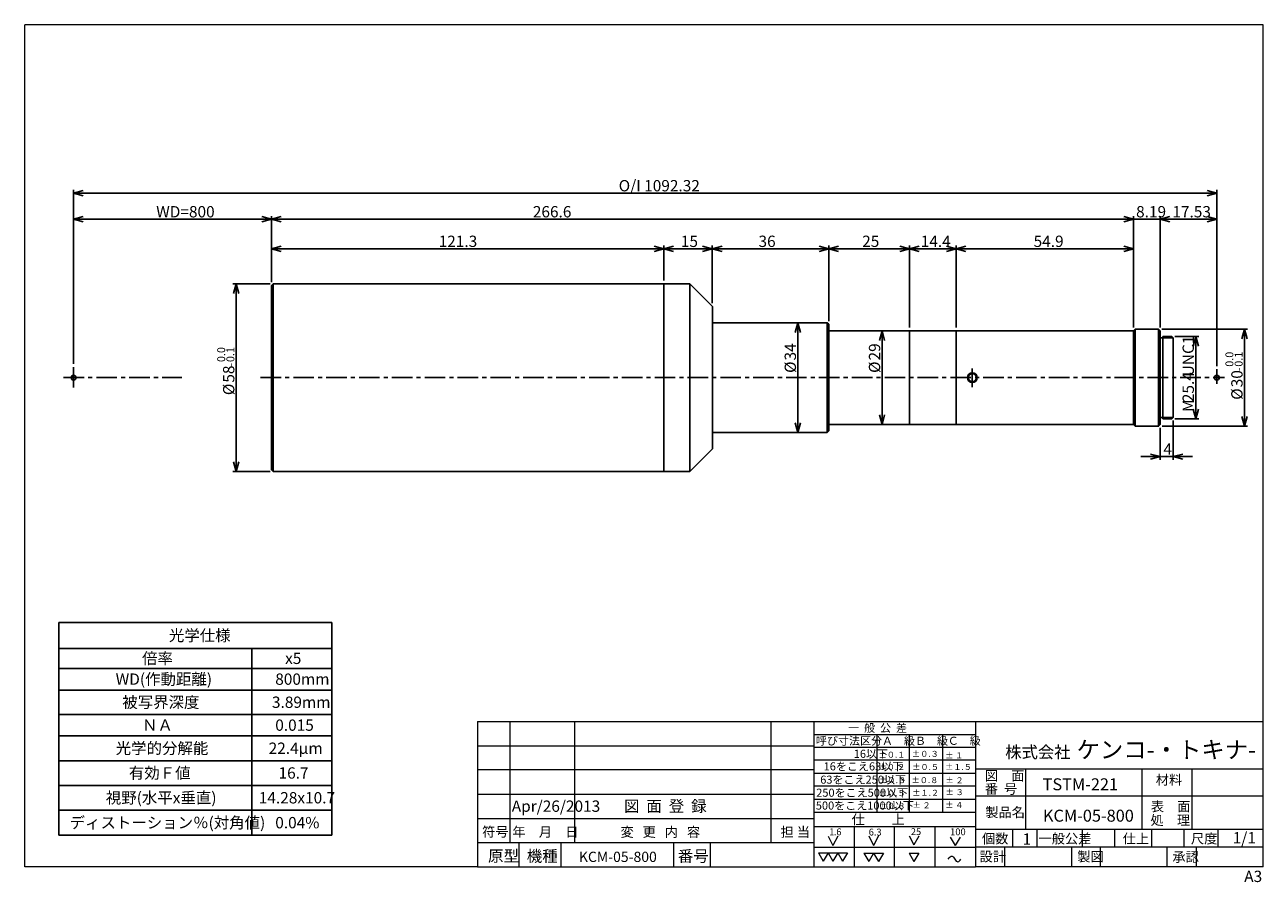
# Model space of a CAD drawing. Units: millimetres. Extents: x 21 to 404, y 10 to 276.
import ezdxf

# ---------------------------------------------------------------- set-up
doc = ezdxf.new("R2010")
doc.units = ezdxf.units.MM
doc.linetypes.add('CENTER', pattern=[10.16, 6.35, -1.27, 1.27, -1.27])
doc.layers.add('DIMENSION', color=7, linetype='Continuous')
doc.layers.add('SLD-0', color=179, linetype='Continuous')
doc.styles.add('SLDTEXTSTYLE0', font='TXT', dxfattribs={"width": 0.7, "bigfont": 'bigfont'})
doc.styles.add('SLDTEXTSTYLE1', font='TXT', dxfattribs={"width": 0.63, "bigfont": 'bigfont'})
doc.styles.add('SLDTEXTSTYLE2', font='TXT', dxfattribs={"width": 0.315, "bigfont": 'bigfont'})
doc.styles.add('SLDTEXTSTYLE3', font='TXT', dxfattribs={"width": 0.372273, "bigfont": 'bigfont'})
doc.styles.add('SLDTEXTSTYLE4', font='TXT', dxfattribs={"width": 0.39375, "bigfont": 'bigfont'})
doc.styles.add('SLDTEXTSTYLE5', font='TXT', dxfattribs={"width": 0.4725, "bigfont": 'bigfont'})
doc.styles.add('SLDTEXTSTYLE6', font='TXT', dxfattribs={"width": 0.441, "bigfont": 'bigfont'})
doc.styles.add('SLDTEXTSTYLE7', font='TXT', dxfattribs={"width": 0.441, "bigfont": 'bigfont'})
doc.dimstyles.new('SLDDIMSTYLE0', dxfattribs={"dimtxt": 3.5, "dimasz": 3, "dimexe": 0, "dimexo": 0.0625, "dimgap": 0.875, "dimtad": 3, "dimdec": 4, "dimzin": 12, "dimdsep": 46, "dimtxsty": 'SLDTEXTSTYLE0', "dimblk1": 'OPEN30', "dimblk2": 'OPEN30', "dimsah": 1, "dimcen": 0.09, "dimadec": 0, "dimazin": 0, "dimtfac": 1, "dimtdec": 4, "dimtofl": 0, "dimtmove": 0, "dimatfit": 3, "dimldrblk": 'OPEN30', "dimfxl": 1, "dimtolj": 1, "dimtzin": 12, "dimarcsym": 0})
doc.dimstyles.new('SLDDIMSTYLE1', dxfattribs={"dimtxt": 3.5, "dimasz": 3, "dimexe": 0, "dimexo": 0.0625, "dimgap": 0.875, "dimtad": 3, "dimdec": 1, "dimzin": 12, "dimdsep": 46, "dimtxsty": 'SLDTEXTSTYLE0', "dimblk1": 'OPEN30', "dimblk2": 'OPEN30', "dimsah": 1, "dimcen": 0.09, "dimadec": 0, "dimazin": 0, "dimtfac": 1, "dimtdec": 1, "dimtofl": 0, "dimtmove": 0, "dimatfit": 3, "dimldrblk": 'OPEN30', "dimfxl": 1, "dimtolj": 1, "dimtzin": 12, "dimarcsym": 0})
doc.dimstyles.new('SLDDIMSTYLE2', dxfattribs={"dimtxt": 3.5, "dimasz": 3, "dimexe": 0, "dimexo": 0.0625, "dimgap": 0.875, "dimtad": 3, "dimdec": 0, "dimzin": 12, "dimdsep": 46, "dimtxsty": 'SLDTEXTSTYLE0', "dimblk1": 'OPEN30', "dimblk2": 'OPEN30', "dimsah": 1, "dimcen": 0.09, "dimadec": 0, "dimazin": 0, "dimtfac": 1, "dimtdec": 0, "dimtofl": 0, "dimtmove": 0, "dimatfit": 3, "dimldrblk": 'OPEN30', "dimfxl": 1, "dimtolj": 1, "dimtzin": 12, "dimarcsym": 0})
doc.dimstyles.new('SLDDIMSTYLE3', dxfattribs={"dimtxt": 3.5, "dimasz": 3, "dimexe": 0, "dimexo": 0.0625, "dimgap": 0.875, "dimtad": 3, "dimzin": 12, "dimdsep": 46, "dimtxsty": 'SLDTEXTSTYLE0', "dimblk1": 'OPEN30', "dimblk2": 'OPEN30', "dimsah": 1, "dimcen": 0.09, "dimadec": 0, "dimazin": 0, "dimtfac": 1, "dimtofl": 0, "dimtmove": 0, "dimatfit": 3, "dimldrblk": 'OPEN30', "dimfxl": 1, "dimtolj": 1, "dimtzin": 12, "dimarcsym": 0})
doc.dimstyles.new('SLDDIMSTYLE4', dxfattribs={"dimtxt": 3.5, "dimasz": 3, "dimexe": 0, "dimexo": 0.0625, "dimgap": 0.875, "dimtad": 3, "dimdec": 0, "dimzin": 12, "dimdsep": 46, "dimtxsty": 'SLDTEXTSTYLE0', "dimblk1": 'OPEN30', "dimblk2": 'OPEN30', "dimsah": 1, "dimcen": 0.09, "dimadec": 0, "dimazin": 0, "dimtol": 1, "dimtm": 0.1, "dimtfac": 1, "dimtdec": 1, "dimtofl": 0, "dimtmove": 0, "dimatfit": 3, "dimldrblk": 'OPEN30', "dimfxl": 1, "dimtolj": 1, "dimtzin": 0, "dimarcsym": 0})

# ---------------------------------------------------------------- blocks, each defined once
blk = doc.blocks.new('_Open30')
at = {"color": 0, "linetype": 'ByBlock', "lineweight": -2}
for p, q in [((-1, 0.267949), (0, 0)), ((0, 0), (-1, -0.267949)), ((0, 0), (-1, 0))]:
    blk.add_line(p, q, dxfattribs=at)
blk = doc.blocks.new('*D2')
at = {"layer": 'SLD-0'}
for p, q in [((36.1, 170.64), (36.1, 224.4)), ((36.1, 223.4), (389.67, 223.4)), ((389.67, 169.93), (389.67, 224.4))]:
    blk.add_line(p, q, dxfattribs=at)
at = {"layer": 'SLD-0', "xscale": 3, "yscale": 3, "rotation": 180}
blk.add_blockref('_Open30', (36.1, 223.4, 0.1), dxfattribs=at)
at = {"layer": 'SLD-0', "xscale": 3, "yscale": 3}
blk.add_blockref('_Open30', (389.67, 223.4, 0.1), dxfattribs=at)
at = {"layer": 'SLD-0', "insert": (204.69, 227.47), "char_height": 3.5, "attachment_point": 1, "style": 'SLDTEXTSTYLE0'}
blk.add_mtext('O/I 1092.32', dxfattribs=at)
blk = doc.blocks.new('*D3')
at = {"layer": 'SLD-0'}
for p, q in [((97.35, 195.85), (97.35, 216.34)), ((363.95, 215.34), (97.35, 215.34)), ((363.95, 181.85), (363.95, 216.34))]:
    blk.add_line(p, q, dxfattribs=at)
at = {"layer": 'SLD-0', "xscale": 3, "yscale": 3}
for p, rotation in [((97.35, 215.34, 0.1), 180), ((363.95, 215.34, 0.1), 360)]:
    blk.add_blockref('_Open30', p, dxfattribs=dict(at, rotation=rotation))
at = {"layer": 'SLD-0', "insert": (178.14, 219.42), "char_height": 3.5, "attachment_point": 1, "style": 'SLDTEXTSTYLE0'}
blk.add_mtext('266.6', dxfattribs=at)
blk = doc.blocks.new('*D4')
at = {"layer": 'SLD-0'}
blk.add_line((260.09, 183.35), (260.09, 149.35), dxfattribs=at)
at = {"layer": 'SLD-0', "xscale": 3, "yscale": 3}
for p, rotation in [((260.09, 183.35, 0.1), 90), ((260.09, 149.35, 0.1), 270)]:
    blk.add_blockref('_Open30', p, dxfattribs=dict(at, rotation=rotation))
at = {"layer": 'SLD-0', "char_height": 3.5, "attachment_point": 1, "rotation": 90, "style": 'SLDTEXTSTYLE0'}
for s, insert in [('34', (256.02, 171.67)), ('%%c', (256.02, 167.81))]:
    blk.add_mtext(s, dxfattribs=dict(at, insert=insert))
blk = doc.blocks.new('*D5')
at = {"layer": 'SLD-0'}
blk.add_line((286.14, 180.85), (286.14, 151.85), dxfattribs=at)
at = {"layer": 'SLD-0', "xscale": 3, "yscale": 3}
for p, rotation in [((286.14, 180.85, 0.1), 90), ((286.14, 151.85, 0.1), 270)]:
    blk.add_blockref('_Open30', p, dxfattribs=dict(at, rotation=rotation))
at = {"layer": 'SLD-0', "char_height": 3.5, "attachment_point": 1, "rotation": 90, "style": 'SLDTEXTSTYLE0'}
for s, insert in [('29', (282.07, 171.67)), ('%%c', (282.07, 167.81))]:
    blk.add_mtext(s, dxfattribs=dict(at, insert=insert))
blk = doc.blocks.new('*D6')
at = {"layer": 'SLD-0'}
for p, q in [((218.65, 196.35), (218.65, 207.2)), ((233.65, 189.35), (233.65, 207.2)), ((218.65, 206.2), (233.65, 206.2))]:
    blk.add_line(p, q, dxfattribs=at)
at = {"layer": 'SLD-0', "xscale": 3, "yscale": 3}
for p, rotation in [((218.65, 206.2, 0.1), 180), ((233.65, 206.2, 0.1), 360)]:
    blk.add_blockref('_Open30', p, dxfattribs=dict(at, rotation=rotation))
at = {"layer": 'SLD-0', "insert": (223.92, 210.27), "char_height": 3.5, "attachment_point": 1, "style": 'SLDTEXTSTYLE0'}
blk.add_mtext('15', dxfattribs=at)
blk = doc.blocks.new('*D7')
at = {"layer": 'SLD-0'}
for p, q in [((233.65, 189.35), (233.65, 207.2)), ((269.65, 183.85), (269.65, 207.2)), ((233.65, 206.2), (269.65, 206.2))]:
    blk.add_line(p, q, dxfattribs=at)
at = {"layer": 'SLD-0', "xscale": 3, "yscale": 3}
for p, rotation in [((233.65, 206.2, 0.1), 180), ((269.65, 206.2, 0.1), 360)]:
    blk.add_blockref('_Open30', p, dxfattribs=dict(at, rotation=rotation))
at = {"layer": 'SLD-0', "insert": (247.93, 210.27), "char_height": 3.5, "attachment_point": 1, "style": 'SLDTEXTSTYLE0'}
blk.add_mtext('36', dxfattribs=at)
blk = doc.blocks.new('*D8')
at = {"layer": 'SLD-0'}
for p, q in [((269.65, 183.85), (269.65, 207.2)), ((294.65, 181.85), (294.65, 207.2)), ((294.65, 206.2), (269.65, 206.2))]:
    blk.add_line(p, q, dxfattribs=at)
at = {"layer": 'SLD-0', "xscale": 3, "yscale": 3}
for p, rotation in [((269.65, 206.2, 0.1), 180), ((294.65, 206.2, 0.1), 360)]:
    blk.add_blockref('_Open30', p, dxfattribs=dict(at, rotation=rotation))
at = {"layer": 'SLD-0', "insert": (279.99, 210.27), "char_height": 3.5, "attachment_point": 1, "style": 'SLDTEXTSTYLE0'}
blk.add_mtext('25', dxfattribs=at)
blk = doc.blocks.new('*D9')
at = {"layer": 'SLD-0'}
for p, q in [((294.65, 181.85), (294.65, 207.2)), ((309.05, 181.85), (309.05, 207.2)), ((294.65, 206.2), (309.05, 206.2))]:
    blk.add_line(p, q, dxfattribs=at)
at = {"layer": 'SLD-0', "xscale": 3, "yscale": 3}
for p, rotation in [((294.65, 206.2, 0.1), 180), ((309.05, 206.2, 0.1), 360)]:
    blk.add_blockref('_Open30', p, dxfattribs=dict(at, rotation=rotation))
at = {"layer": 'SLD-0', "insert": (298.11, 210.27), "char_height": 3.5, "attachment_point": 1, "style": 'SLDTEXTSTYLE0'}
blk.add_mtext('14.4', dxfattribs=at)
blk = doc.blocks.new('*D10')
at = {"layer": 'SLD-0'}
for p, q in [((309.05, 181.85), (309.05, 207.2)), ((363.95, 181.85), (363.95, 207.2)), ((363.95, 206.2), (309.05, 206.2))]:
    blk.add_line(p, q, dxfattribs=at)
at = {"layer": 'SLD-0', "xscale": 3, "yscale": 3}
for p, rotation in [((309.05, 206.2, 0.1), 180), ((363.95, 206.2, 0.1), 360)]:
    blk.add_blockref('_Open30', p, dxfattribs=dict(at, rotation=rotation))
at = {"layer": 'SLD-0', "insert": (333.02, 210.27), "char_height": 3.5, "attachment_point": 1, "style": 'SLDTEXTSTYLE0'}
blk.add_mtext('54.9', dxfattribs=at)
blk = doc.blocks.new('*D11')
at = {"layer": 'SLD-0'}
for p, q in [((363.95, 215.34), (357.95, 215.34)), ((363.95, 181.85), (363.95, 216.34)), ((363.95, 215.34), (372.14, 215.34)), ((372.14, 181.85), (372.14, 216.34)), ((372.14, 215.34), (378.14, 215.34))]:
    blk.add_line(p, q, dxfattribs=at)
at = {"layer": 'SLD-0', "xscale": 3, "yscale": 3}
for p, rotation in [((363.95, 215.34, 0.1), 360), ((372.14, 215.34, 0.1), 180)]:
    blk.add_blockref('_Open30', p, dxfattribs=dict(at, rotation=rotation))
at = {"layer": 'SLD-0', "insert": (364.71, 219.42), "char_height": 3.5, "attachment_point": 1, "style": 'SLDTEXTSTYLE0'}
blk.add_mtext('8.19', dxfattribs=at)
blk = doc.blocks.new('*D12')
at = {"layer": 'SLD-0'}
for p, q in [((372.14, 181.85), (372.14, 216.34)), ((389.67, 215.34), (372.14, 215.34)), ((389.67, 169.93), (389.67, 216.34))]:
    blk.add_line(p, q, dxfattribs=at)
at = {"layer": 'SLD-0', "xscale": 3, "yscale": 3}
for p, rotation in [((372.14, 215.34, 0.1), 180), ((389.67, 215.34, 0.1), 360)]:
    blk.add_blockref('_Open30', p, dxfattribs=dict(at, rotation=rotation))
at = {"layer": 'SLD-0', "insert": (375.94, 219.42), "char_height": 3.5, "attachment_point": 1, "style": 'SLDTEXTSTYLE0'}
blk.add_mtext('17.53', dxfattribs=at)
blk = doc.blocks.new('*D13')
at = {"layer": 'SLD-0'}
for p, q in [((97.35, 195.85), (97.35, 207.2)), ((218.65, 196.35), (218.65, 207.2)), ((218.65, 206.2), (97.35, 206.2))]:
    blk.add_line(p, q, dxfattribs=at)
at = {"layer": 'SLD-0', "xscale": 3, "yscale": 3}
for p, rotation in [((97.35, 206.2, 0.1), 180), ((218.65, 206.2, 0.1), 360)]:
    blk.add_blockref('_Open30', p, dxfattribs=dict(at, rotation=rotation))
at = {"layer": 'SLD-0', "insert": (149.01, 210.27), "char_height": 3.5, "attachment_point": 1, "style": 'SLDTEXTSTYLE0'}
blk.add_mtext('121.3', dxfattribs=at)
blk = doc.blocks.new('*D14')
at = {"layer": 'SLD-0'}
for p, q in [((36.1, 170.64), (36.1, 216.34)), ((36.1, 215.34), (97.35, 215.34)), ((97.35, 195.85), (97.35, 216.34))]:
    blk.add_line(p, q, dxfattribs=at)
at = {"layer": 'SLD-0', "xscale": 3, "yscale": 3}
for p, rotation in [((36.1, 215.34, 0.1), 180), ((97.35, 215.34, 0.1), 360)]:
    blk.add_blockref('_Open30', p, dxfattribs=dict(at, rotation=rotation))
at = {"layer": 'SLD-0', "insert": (61.65, 219.42), "char_height": 3.5, "attachment_point": 1, "style": 'SLDTEXTSTYLE0'}
blk.add_mtext('WD=800', dxfattribs=at)
blk = doc.blocks.new('*D15')
at = {"layer": 'SLD-0'}
for p, q in [((372.64, 181.35), (399.22, 181.35)), ((398.22, 181.35), (398.22, 151.35)), ((372.76, 151.35), (399.22, 151.35))]:
    blk.add_line(p, q, dxfattribs=at)
at = {"layer": 'SLD-0', "xscale": 3, "yscale": 3}
for p, rotation in [((398.22, 181.35, 0.1), 90), ((398.22, 151.35, 0.1), 270)]:
    blk.add_blockref('_Open30', p, dxfattribs=dict(at, rotation=rotation))
at = {"layer": 'SLD-0', "attachment_point": 1, "rotation": 90, "style": 'SLDTEXTSTYLE0'}
for s, insert, char_height in [('0.0', (392.35, 169.73), 2.45), ('0.1', (395.2, 169.73), 2.45), ('-', (395.2, 168.31), 2.45), ('30', (394.15, 163.37), 3.5), ('%%c', (394.15, 159.5), 3.5)]:
    blk.add_mtext(s, dxfattribs=dict(at, insert=insert, char_height=char_height))
blk = doc.blocks.new('*D16')
at = {"layer": 'SLD-0'}
for p, q in [((96.85, 195.35), (85.39, 195.35)), ((86.39, 195.35), (86.39, 137.35)), ((96.85, 137.35), (85.39, 137.35))]:
    blk.add_line(p, q, dxfattribs=at)
at = {"layer": 'SLD-0', "xscale": 3, "yscale": 3}
for p, rotation in [((86.39, 195.35, 0.1), 90), ((86.39, 137.35, 0.1), 270)]:
    blk.add_blockref('_Open30', p, dxfattribs=dict(at, rotation=rotation))
at = {"layer": 'SLD-0', "attachment_point": 1, "rotation": 90, "style": 'SLDTEXTSTYLE0'}
for s, insert, char_height in [('0.0', (80.53, 171.17), 2.45), ('0.1', (83.37, 171.17), 2.45), ('58', (82.32, 164.8), 3.5), ('-', (83.37, 169.74), 2.45), ('%%c', (82.32, 160.94), 3.5)]:
    blk.add_mtext(s, dxfattribs=dict(at, insert=insert, char_height=char_height))
blk = doc.blocks.new('*D17')
at = {"layer": 'SLD-0'}
for p, q in [((376.74, 179.05), (384.16, 179.05)), ((383.16, 179.05), (383.16, 153.65)), ((376.74, 153.65), (384.16, 153.65))]:
    blk.add_line(p, q, dxfattribs=at)
at = {"layer": 'SLD-0', "xscale": 3, "yscale": 3}
for p, rotation in [((383.16, 179.05, 0.1), 90), ((383.16, 153.65, 0.1), 270)]:
    blk.add_blockref('_Open30', p, dxfattribs=dict(at, rotation=rotation))
at = {"layer": 'SLD-0', "char_height": 3.5, "attachment_point": 1, "rotation": 90, "style": 'SLDTEXTSTYLE0'}
for s, insert in [(' UNC1', (379.09, 165.71)), ('25.4', (379.09, 158.77)), ('M', (379.09, 155.75))]:
    blk.add_mtext(s, dxfattribs=dict(at, insert=insert))
blk = doc.blocks.new('*D18')
at = {"layer": 'SLD-0'}
for p, q in [((372.14, 150.85), (372.14, 140.93)), ((376.14, 153.05), (376.14, 140.93)), ((372.14, 141.93), (366.14, 141.93)), ((376.14, 141.93), (372.14, 141.93)), ((376.14, 141.93), (382.14, 141.93))]:
    blk.add_line(p, q, dxfattribs=at)
at = {"layer": 'SLD-0', "xscale": 3, "yscale": 3}
for p, rotation in [((372.14, 141.93, 0.1), 360), ((376.14, 141.93, 0.1), 180)]:
    blk.add_blockref('_Open30', p, dxfattribs=dict(at, rotation=rotation))
at = {"layer": 'SLD-0', "insert": (373.18, 146), "char_height": 3.5, "attachment_point": 1, "style": 'SLDTEXTSTYLE0'}
blk.add_mtext('4', dxfattribs=at)
blk = doc.blocks.new('SW_NOTE_0')
at = {"color": 0, "linetype": 'Continuous', "lineweight": 0, "attachment_point": 1, "style": 'SLDTEXTSTYLE0'}
for s, insert, char_height in [('1', (0, 2.46), 2.12), ('.6', (1.41, 2.46), 2.117)]:
    blk.add_mtext(s, dxfattribs=dict(at, insert=insert, char_height=char_height))
blk = doc.blocks.new('SW_TABLEANNOTATION_0')
at = {"layer": 'SLD-0', "color": 0}
for p, q in [((0, 0), (0, -65.78)), ((84.44, 0), (0, 0)), ((84.44, -65.78), (84.44, 0)), ((0, -8.02), (84.44, -8.02)), ((59.68, -8.02), (59.68, -65.78)), ((0, -14.17), (84.44, -14.17)), ((0, -20.9), (84.44, -20.9)), ((0, -28.46), (84.44, -28.46)), ((0, -35.08), (84.44, -35.08)), ((0, -42.73), (84.44, -42.73)), ((0, -50.38), (84.44, -50.38)), ((0, -58.07), (84.44, -58.07)), ((0, -65.78), (84.44, -65.78))]:
    blk.add_line(p, q, dxfattribs=at)
at = {"layer": 'SLD-0', "color": 0, "char_height": 3.5, "attachment_point": 1, "style": 'SLDTEXTSTYLE0'}
for s, insert in [('光学仕様', (34.07, -2.22)), ('倍率', (25.77, -9.31)), ('x5', (70.02, -9.31)), ('WD(作動距離)', (17.62, -15.75)), ('800mm', (66.97, -15.75)), ('被写界深度', (19.65, -22.89)), ('3.89mm', (65.95, -22.89)), ('ＮＡ', (25.77, -29.98)), ('0.015', (66.97, -29.98)), ('光学的分解能', (17.62, -37.12)), ('22.4μm', (64.93, -37.12)), ('有効Ｆ値', (21.69, -44.77)), ('16.7', (67.99, -44.77)), ('視野(水平x垂直)', (14.56, -52.44)), ('14.28x10.7', (61.88, -52.44)), ('ディストーション％(対角値)', (3.36, -60.14)), ('0.04%', (66.97, -60.14))]:
    blk.add_mtext(s, dxfattribs=dict(at, insert=insert))

msp = doc.modelspace()

# ---------------------------------------------------------------- linework, layer by layer
at = {"color": 7, "linetype": 'Continuous', "lineweight": 15}
for p, q in [((21, 15), (21, 275.5)), ((404, 275.5), (21, 275.5)), ((404, 60), (404, 275.5)), ((404, 49.3), (404, 60)), ((404, 39.4), (404, 49.3)), ((404, 29.5), (404, 39.4)), ((404, 22.25), (404, 29.5)), ((269.4552, 24.49226), (270.9552, 21.6516)), ((272.4552, 24.49226), (270.9552, 21.6516)), ((282.0463, 24.64356), (283.5463, 21.6516)), ((285.0463, 24.64356), (283.5463, 21.6516)), ((294.50201, 24.64356), (296.00201, 21.895)), ((297.50201, 24.49226), (296.00201, 21.895)), ((307.25564, 24.24968), (308.75564, 21.6516)), ((310.25564, 24.24968), (308.75564, 21.6516)), ((266.4552, 19.40829), (269.4552, 19.40829)), ((266.4552, 19.40829), (267.9552, 16.81022)), ((269.4552, 19.40829), (267.9552, 16.81022)), ((280.5463, 19.2729), (283.5463, 19.2729)), ((280.5463, 19.2729), (282.0463, 16.67483)), ((283.5463, 19.2729), (282.0463, 16.67483)), ((294.50201, 19.2729), (297.50201, 19.2729)), ((294.50201, 19.2729), (296.00201, 16.67483)), ((297.50201, 19.2729), (296.00201, 16.67483)), ((404, 15), (404, 22.25)), ((161, 15), (21, 15)), ((161, 15), (173.95034, 15)), ((173.95034, 15), (186.76321, 15)), ((186.76321, 15), (221.63102, 15)), ((221.63102, 15), (232.97355, 15)), ((232.97355, 15), (265, 15)), ((265, 15), (277.5, 15)), ((277.5, 15), (290, 15)), ((290, 15), (302.5, 15)), ((302.5, 15), (315, 15)), ((324, 15), (315, 15)), ((344.66667, 15), (324, 15)), ((353.66667, 15), (344.66667, 15)), ((374.33333, 15), (353.66667, 15)), ((383.33333, 15.02144), (374.33333, 15.02145)), ((404, 15.02142), (383.33333, 15.02144))]:
    msp.add_line(p, q, dxfattribs=at)
at = {"color": 7, "linetype": 'Continuous', "lineweight": 0}
for p, q in [((161, 60), (171, 60)), ((161, 60), (161, 52.5)), ((171, 60), (171, 22.5)), ((171, 60), (191, 60)), ((191, 60), (191, 22.5)), ((191, 60), (251.75691, 60)), ((251.75691, 60), (251.75691, 22.5)), ((251.75691, 60), (265, 60)), ((265, 60), (265, 56)), ((265, 60), (315, 60)), ((315, 60), (404, 60)), ((315, 60), (315, 56)), ((265, 56), (284.5, 56)), ((265, 56), (265, 52.5)), ((284.5, 56), (284.5, 32)), ((284.5, 56), (294.66667, 56)), ((294.66667, 32), (294.66667, 56)), ((294.66667, 56), (304.83333, 56)), ((304.83333, 56), (304.83333, 32)), ((304.83333, 56), (315, 56)), ((315, 56), (315, 52)), ((161, 52.5), (265, 52.5)), ((161, 52.5), (161, 45)), ((265, 52.5), (265, 52)), ((315, 52), (265, 52)), ((265, 52), (265, 48)), ((315, 52), (315, 49.3)), ((315, 48), (265, 48)), ((265, 48), (265, 45)), ((315, 49.3), (315, 48)), ((315, 48), (315, 44)), ((265, 45), (161, 45)), ((161, 45), (161, 37.5)), ((265, 45), (265, 44)), ((265, 44), (315, 44)), ((265, 44), (265, 40)), ((315, 45.39585), (404, 45.39585)), ((315, 44), (315, 40)), ((330.5, 45.39585), (330.5, 26.56382)), ((366.6, 26.56382), (366.6, 45.39585)), ((382, 45.39585), (382, 26.56382)), ((315, 40), (265, 40)), ((265, 40), (265, 37.5)), ((315, 40), (315, 39.4)), ((315, 39.4), (315, 36)), ((161, 37.5), (265, 37.5)), ((161, 37.5), (161, 30)), ((265, 37.5), (265, 36)), ((265, 36), (315, 36)), ((265, 36), (265, 32)), ((315, 37.00115), (404, 37.00115)), ((315, 36), (315, 32)), ((265, 32), (284.5, 32)), ((265, 32), (265, 30)), ((284.5, 32), (294.66667, 32)), ((294.66667, 32), (304.83333, 32)), ((304.83333, 32), (315, 32)), ((315, 32), (315, 29.5)), ((161, 30), (265, 30)), ((161, 30), (161, 22.5)), ((265, 30), (265, 27.5)), ((265, 27.5), (277.5, 27.5)), ((265, 27.5), (265, 23)), ((277.5, 27.5), (277.5, 15)), ((277.5, 27.5), (290, 27.5)), ((290, 15), (290, 27.5)), ((290, 27.5), (302.5, 27.5)), ((302.5, 27.5), (302.5, 15)), ((302.5, 27.5), (315, 27.5)), ((315, 29.5), (315, 27.5)), ((315, 27.5), (315, 20.68724)), ((265, 23), (265, 22.5)), ((404.00154, 26.56382), (315, 26.56382)), ((315, 23), (315, 22.25)), ((326.53491, 26.56382), (326.53491, 21.08768)), ((334.02434, 26.56382), (334.02434, 21.08768)), ((348.00044, 26.56382), (348.00044, 21.08768)), ((358.00064, 26.56382), (358.00064, 21.08768)), ((369.5, 26.56382), (369.5, 21.08768)), ((379.5, 26.56382), (379.5, 21.08768)), ((390.00129, 26.56382), (390.00129, 21.08768)), ((161, 22.5), (161, 15)), ((173.95034, 22.5), (161, 22.5)), ((173.95034, 15), (173.95034, 22.5)), ((186.76321, 22.5), (173.95034, 22.5)), ((186.76321, 22.5), (186.76321, 15)), ((221.63102, 22.5), (186.76321, 22.5)), ((221.63102, 22.5), (221.63102, 15)), ((232.97355, 22.5), (221.63102, 22.5)), ((265, 22.5), (232.97355, 22.5)), ((232.97355, 22.5), (232.97355, 15)), ((265, 22.5), (265, 15)), ((265.03491, 21.08768), (315.03491, 21.08768)), ((315.00003, 22.3233), (314.99988, 15.0733)), ((404.03494, 21.08768), (315.03491, 21.08768)), ((324.03491, 21.08768), (324.04027, 15.00782)), ((344.70157, 21.08768), (344.70157, 14.99989)), ((353.70157, 14.99989), (353.70157, 21.08768)), ((374.36824, 14.99989), (374.36824, 21.08768)), ((383.36824, 14.99989), (383.36824, 21.08768))]:
    msp.add_line(p, q, dxfattribs=at)
at = {"color": 7, "linetype": 'CENTER', "lineweight": 15}
for p, q in [((269.4552, 19.40829), (272.4552, 19.40829)), ((269.4552, 19.40829), (270.9552, 16.81022)), ((272.4552, 19.40829), (270.9552, 16.81022)), ((272.4552, 19.40829), (275.4552, 19.40829)), ((272.4552, 19.40829), (273.9552, 16.81022)), ((275.4552, 19.40829), (273.9552, 16.81022)), ((283.5463, 19.2729), (286.5463, 19.2729)), ((283.5463, 19.2729), (285.0463, 16.67483)), ((286.5463, 19.2729), (285.0463, 16.67483))]:
    msp.add_line(p, q, dxfattribs=at)
at = {"color": 8, "linetype": 'Continuous', "lineweight": 15}
msp.add_open_spline([(306.63048, 17.45002), (307.05019, 17.95353), (307.81168, 18.86706), (308.59131, 17.39481), (309.62093, 16.16249), (310.24697, 17.02475), (310.55574, 17.45002)], degree=3, knots=[0, 0, 0, 0, 0.283091246, 0.513618691, 0.760113287, 1, 1, 1, 1], dxfattribs=at)
at = {"layer": 'SLD-0', "color": 179, "linetype": 'Continuous'}
for p, q in [((97.35244, 194.85), (97.85244, 195.35)), ((97.85244, 195.35), (218.65244, 195.35)), ((218.65244, 195.35), (218.65244, 137.35)), ((218.65244, 195.35), (226.65244, 195.35)), ((226.65244, 195.35), (233.65244, 188.35)), ((97.35244, 194.85), (97.35244, 137.85)), ((233.65244, 188.35), (233.65244, 144.35)), ((233.65244, 183.35), (269.15244, 183.35)), ((269.15244, 183.35), (269.65244, 182.85)), ((269.65244, 182.85), (269.65244, 149.85)), ((269.65244, 180.85), (294.65244, 180.85)), ((294.65244, 151.85), (294.65244, 180.85)), ((294.65244, 180.85), (309.05244, 180.85)), ((309.05244, 180.85), (363.95244, 180.85)), ((309.05244, 151.85), (309.05244, 180.85)), ((363.95244, 180.85), (364.45244, 181.35)), ((363.95244, 180.85), (363.95244, 151.85)), ((364.45244, 181.35), (371.64244, 181.35)), ((371.64244, 181.35), (372.14244, 180.85)), ((372.14244, 180.85), (372.14244, 151.85)), ((372.14244, 178.65), (372.94244, 178.65)), ((372.94244, 179.05), (375.74244, 179.05)), ((372.94244, 179.05), (372.94244, 154.05)), ((375.74244, 179.05), (376.14244, 178.65)), ((376.14244, 178.65), (376.14244, 154.05)), ((372.14244, 154.05), (372.94244, 154.05)), ((372.94244, 154.05), (372.94244, 153.65)), ((372.94244, 153.65), (375.74244, 153.65)), ((375.74244, 153.65), (376.14244, 154.05)), ((269.15244, 149.35), (269.65244, 149.85)), ((269.65244, 151.85), (294.75244, 151.85)), ((294.65244, 151.85), (309.05244, 151.85)), ((309.05244, 151.85), (363.95244, 151.85)), ((363.95244, 151.85), (364.45244, 151.35)), ((364.45244, 151.35), (371.75644, 151.35)), ((371.64244, 151.35), (372.14244, 151.85)), ((233.65244, 149.35), (269.15244, 149.35)), ((226.65244, 137.35), (233.65244, 144.35)), ((97.35244, 137.85), (97.85244, 137.35)), ((97.85244, 137.35), (218.65244, 137.35)), ((218.65244, 137.35), (226.65244, 137.35))]:
    msp.add_line(p, q, dxfattribs=at)
at = {"layer": 'SLD-0', "color": 4, "linetype": 'Continuous'}
for p, q in [((97.85244, 195.35), (97.85244, 137.35)), ((226.65244, 195.35), (226.65244, 137.35)), ((269.15244, 183.35), (269.15244, 149.35)), ((364.45244, 181.35), (364.45244, 151.35)), ((371.64244, 181.35), (371.64244, 151.35)), ((372.94244, 178.65), (376.14244, 178.65)), ((372.94244, 154.05), (376.14244, 154.05))]:
    msp.add_line(p, q, dxfattribs=at)
at = {"layer": 'SLD-0', "color": 179, "linetype": 'CENTER'}
for p, q in [((36.09959, 169.63716), (36.09959, 163.302)), ((314.05244, 169.21766), (314.05244, 163.38224)), ((389.66844, 168.93407), (389.66844, 164.40834)), ((32.99729, 166.35), (69.57884, 166.35)), ((93.91207, 166.35), (392.02474, 166.35))]:
    msp.add_line(p, q, dxfattribs=at)
at = {"layer": 'SLD-0', "color": 4, "linetype": 'Continuous'}
for centre, radius in [((36.09959, 166.35), 0.75), ((314.05244, 166.35), 1.5), ((389.66844, 166.35), 0.75)]:
    msp.add_circle(centre, radius, dxfattribs=at)
at = {"layer": 'SLD-0', "color": 179, "linetype": 'Continuous'}
msp.add_circle((314.05244, 166.35), 1.25, dxfattribs=at)

# ---------------------------------------------------------------- block references
at = {"color": 7, "linetype": 'Continuous', "lineweight": 0}
msp.add_blockref('SW_NOTE_0', (269.79509, 24.45429), dxfattribs=at)
at = {"layer": 'SLD-0'}
msp.add_blockref('SW_TABLEANNOTATION_0', (31.5, 90.59634), dxfattribs=at)

# ---------------------------------------------------------------- texts
at = {"color": 7, "linetype": 'Continuous', "lineweight": 0, "attachment_point": 1}
for s, insert, char_height, style in [('一  般  公  差', (275.63843, 59.25935), 2.5, 'SLDTEXTSTYLE4'), ('呼び寸法区分', (265.68554, 55.27329), 2.5, 'SLDTEXTSTYLE1'), ('Ａ\u3000級', (286.0933, 55.27715), 2.5, 'SLDTEXTSTYLE7'), ('Ｂ\u3000級', (296.31235, 55.27715), 2.5, 'SLDTEXTSTYLE7'), ('Ｃ\u3000級', (306.45279, 55.28074), 2.5, 'SLDTEXTSTYLE7'), ('16以下', (277.39269, 51.25327), 2.5, 'SLDTEXTSTYLE5'), ('±０.１', (285.07464, 50.65314), 1.852083, 'SLDTEXTSTYLE0'), ('±０.３', (295.40797, 50.9127), 1.852083, 'SLDTEXTSTYLE0'), ('± １', (305.65294, 50.43504), 1.852083, 'SLDTEXTSTYLE0'), ('16をこえ63以下', (268.0787, 47.36469), 2.5, 'SLDTEXTSTYLE5'), ('±０.２', (285.05232, 46.85564), 1.852083, 'SLDTEXTSTYLE0'), ('±０.５', (295.48308, 46.84779), 1.852083, 'SLDTEXTSTYLE0'), ('±１.５', (305.63987, 46.88083), 1.852083, 'SLDTEXTSTYLE0'), ('63をこえ250以下', (267.02791, 43.25709), 2.5, 'SLDTEXTSTYLE5'), ('±０.３', (285.28188, 42.78554), 1.852083, 'SLDTEXTSTYLE0'), ('±０.８', (295.26802, 42.79237), 1.852083, 'SLDTEXTSTYLE0'), ('± ２', (305.74439, 42.731), 1.852083, 'SLDTEXTSTYLE0'), ('図\u3000面', (317.92049, 44.74438), 3, 'SLDTEXTSTYLE1'), ('材料', (370.799, 43.46616), 3, 'SLDTEXTSTYLE1'), ('250をこえ500以下', (265.78739, 39.22247), 2.5, 'SLDTEXTSTYLE5'), ('±０.５', (285.14089, 38.76296), 1.852083, 'SLDTEXTSTYLE0'), ('±１.２', (295.48493, 38.86974), 1.852083, 'SLDTEXTSTYLE0'), ('± ３', (305.80936, 39.07692), 1.852083, 'SLDTEXTSTYLE0'), ('番  号', (317.92049, 40.63471), 3, 'SLDTEXTSTYLE2'), ('Apr/26/2013', (171.61745, 35.55494), 3.5, 'SLDTEXTSTYLE1'), ('図  面  登  録', (206.34187, 35.55494), 3.5, 'SLDTEXTSTYLE4'), ('500をこえ1000以下', (265.65718, 35.24682), 2.5, 'SLDTEXTSTYLE6'), ('±０.８', (285.13793, 34.823), 1.852083, 'SLDTEXTSTYLE0'), ('± ２', (295.55653, 35.01686), 1.852083, 'SLDTEXTSTYLE0'), ('± ４', (305.66071, 35.09544), 1.852083, 'SLDTEXTSTYLE0'), ('表\u3000面', (369.25201, 35.20649), 3, 'SLDTEXTSTYLE1'), ('仕         上', (276.73453, 31.171), 3, 'SLDTEXTSTYLE2'), ('製品名', (318.07418, 33.41907), 3, 'SLDTEXTSTYLE1'), ('処\u3000理', (369.15701, 30.96858), 3, 'SLDTEXTSTYLE1'), ('符号', (162.43765, 27.3813), 3, 'SLDTEXTSTYLE1'), ('年\u3000月\u3000日', (171.81924, 27.35348), 3, 'SLDTEXTSTYLE1'), ('変   更   内   容', (205.25242, 27.31029), 3, 'SLDTEXTSTYLE3'), ('担 当', (254.74764, 27.31029), 3, 'SLDTEXTSTYLE1'), ('6.3', (282.01459, 26.84308), 2.116667, 'SLDTEXTSTYLE0'), ('25', (295.03011, 26.97896), 2.116667, 'SLDTEXTSTYLE0'), ('100', (307.20015, 26.93429), 2.116667, 'SLDTEXTSTYLE0'), ('個数', (317.03476, 25.27891), 3, 'SLDTEXTSTYLE1'), ('1', (329.60404, 25.36905), 3.5, 'SLDTEXTSTYLE1'), ('一般公差', (334.52607, 25.27891), 3, 'SLDTEXTSTYLE1'), ('仕上', (360.55339, 25.27891), 3, 'SLDTEXTSTYLE1'), ('尺度', (381.68023, 25.27891), 3, 'SLDTEXTSTYLE1'), ('1/1', (394.60601, 25.77879), 3.5, 'SLDTEXTSTYLE1'), ('原型', (164.27978, 20.15802), 3.5, 'SLDTEXTSTYLE1'), ('機種', (176.26086, 20.11691), 3.5, 'SLDTEXTSTYLE1'), ('KCM-05-800', (192.37852, 19.7185), 3.175, 'SLDTEXTSTYLE1'), ('番号', (222.99632, 20.11691), 3.5, 'SLDTEXTSTYLE1'), ('設計', (316.28701, 19.70572), 3, 'SLDTEXTSTYLE1'), ('製図', (346.52344, 19.70572), 3, 'SLDTEXTSTYLE1'), ('承認', (375.92979, 19.59089), 3, 'SLDTEXTSTYLE1'), ('A3', (398.16067, 13.84043), 3.5, 'SLDTEXTSTYLE1')]:
    msp.add_mtext(s, dxfattribs=dict(at, insert=insert, char_height=char_height, style=style))
at = {"layer": 'DIMENSION', "insert": (335.89647, 32.7163), "char_height": 3.704167, "attachment_point": 1, "style": 'SLDTEXTSTYLE1'}
msp.add_mtext('KCM-05-800', dxfattribs=at)
at = {"layer": 'SLD-0', "attachment_point": 1}
for s, insert, char_height, style in [('ケンコ-・トキナ-', (346.28863, 53.92404), 5.291667, 'SLDTEXTSTYLE0'), ('株式会社', (324.233, 52.37369), 3.704167, 'SLDTEXTSTYLE0'), ('TSTM-221', (335.80567, 42.41755), 3.704167, 'SLDTEXTSTYLE1')]:
    msp.add_mtext(s, dxfattribs=dict(at, insert=insert, char_height=char_height, style=style))

# ---------------------------------------------------------------- dimensions: what is measured, and where the dimension line sits
at = {"layer": 'SLD-0'}
for base, p2, text, picture, middle in [((389.66844, 223.3975), (389.66844, 168.93407), 'O/I 1092.32', '*D2', (214.78902, 223.3975)), ((97.35244, 215.34349), (97.35244, 194.85), 'WD=800', '*D14', (68.55123, 215.34349))]:
    dim = msp.add_linear_dim(base=base, p1=(36.09959, 169.63716), p2=p2, text=text, dimstyle='SLDDIMSTYLE0', dxfattribs=at)
    dim.commit()
    dim.dimension.update_dxf_attribs({"geometry": picture, "text_midpoint": middle, "dimtype": 160})
for base, p1, p2, dimstyle, picture, middle in [((97.35244, 215.3428), (363.95244, 180.85), (97.35244, 194.85), 'SLDDIMSTYLE1', '*D3', (182.6277, 215.3428)), ((372.14244, 215.3428), (363.95244, 180.85), (372.14244, 180.85), 'SLDDIMSTYLE3', '*D11', (368.17399, 215.3428)), ((372.14244, 215.3428), (389.66844, 168.93407), (372.14244, 180.85), 'SLDDIMSTYLE3', '*D12', (380.42715, 215.3428)), ((97.35244, 206.20011), (218.65244, 195.35), (97.35244, 194.85), 'SLDDIMSTYLE1', '*D13', (153.49909, 206.20011)), ((233.65244, 206.20011), (218.65244, 195.35), (233.65244, 188.35), 'SLDDIMSTYLE2', '*D6', (225.95815, 206.20011)), ((269.65244, 206.20011), (233.65244, 188.35), (269.65244, 182.85), 'SLDDIMSTYLE2', '*D7', (249.96659, 206.20011)), ((269.65244, 206.20011), (294.65244, 180.85), (269.65244, 182.85), 'SLDDIMSTYLE2', '*D8', (282.02916, 206.20011)), ((309.05244, 206.20011), (294.65244, 180.85), (309.05244, 180.85), 'SLDDIMSTYLE1', '*D9', (301.58, 206.20011)), ((309.05244, 206.20011), (363.95244, 180.85), (309.05244, 180.85), 'SLDDIMSTYLE1', '*D10', (336.49248, 206.20011)), ((372.14244, 141.92754), (376.14244, 154.05), (372.14244, 151.85), 'SLDDIMSTYLE2', '*D18', (374.19754, 141.92754))]:
    dim = msp.add_linear_dim(base=base, p1=p1, p2=p2, dimstyle=dimstyle, dxfattribs=at)
    dim.commit()
    dim.dimension.update_dxf_attribs({"geometry": picture, "text_midpoint": middle, "dimtype": 160})
for base, p1, p2, text, dimstyle, picture, middle in [((86.39371, 137.35), (97.85244, 195.35), (97.85244, 137.35), '%%c<>', 'SLDDIMSTYLE4', '*D16', (86.39371, 167.76529)), ((260.09123, 149.35), (269.15244, 183.35), (269.15244, 149.35), '%%c<>', 'SLDDIMSTYLE2', '*D4', (260.09123, 171.77726)), ((286.14124, 151.85), (294.65244, 180.85), (294.75244, 151.85), '%%c<>', 'SLDDIMSTYLE2', '*D5', (286.14124, 171.77726)), ((398.22158, 151.35), (371.64244, 181.35), (371.75644, 151.35), '%%c<>', 'SLDDIMSTYLE4', '*D15', (398.22158, 166.32964)), ((383.15992, 153.65), (375.74244, 179.05), (375.74244, 153.65), 'M<> UNC1', 'SLDDIMSTYLE1', '*D17', (383.15992, 166.32964))]:
    dim = msp.add_linear_dim(base=base, p1=p1, p2=p2, angle=90, text=text, dimstyle=dimstyle, dxfattribs=at)
    dim.commit()
    dim.dimension.update_dxf_attribs({"geometry": picture, "text_midpoint": middle, "dimtype": 160})

doc.saveas('drawing.dxf')
